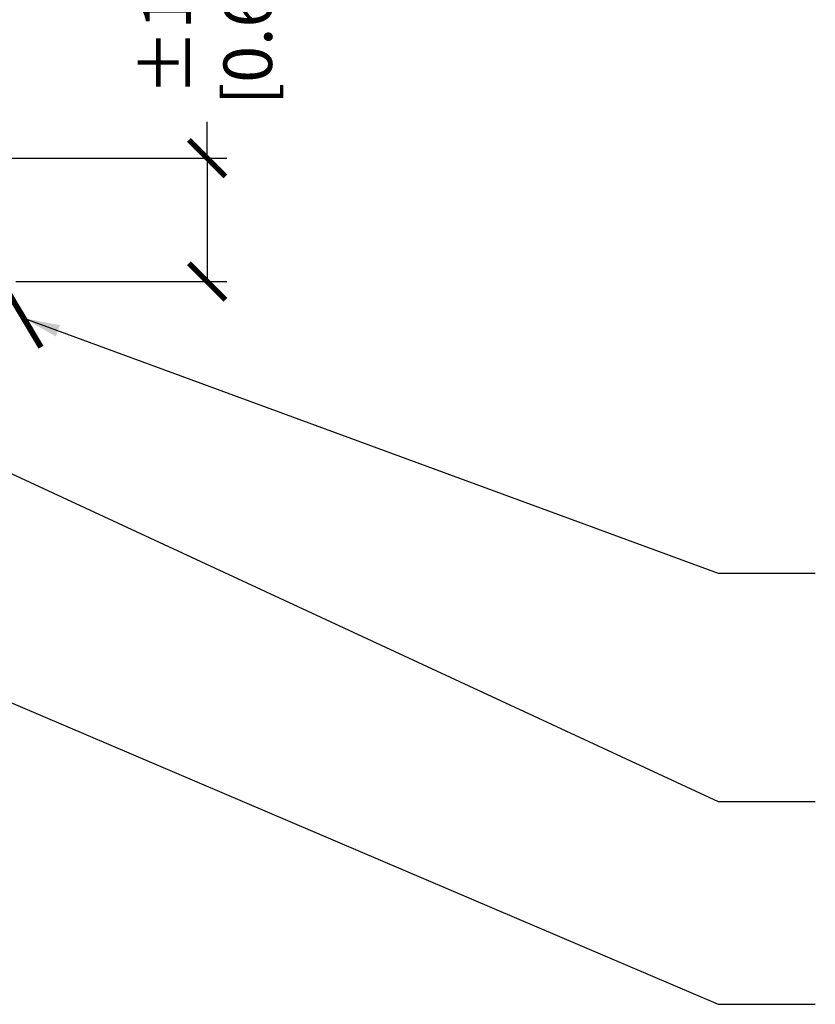
# Model space of a CAD drawing. Units: inches. Extents: x 2 to 154, y -25 to 35.
# Drawn here: x 15 to 19, y 20 to 25 of the extents above; entities that cross this region are included whole.
import ezdxf

# ---------------------------------------------------------------- set-up
doc = ezdxf.new("R2010")
doc.units = ezdxf.units.IN
doc.header["$MEASUREMENT"] = 0
doc.layers.add('A-DIMM', color=150, linetype='Continuous', lineweight=9)
doc.layers.add('A-STUDS', color=130, linetype='Continuous', lineweight=35)
doc.layers.add('A-NOTES', color=40, linetype='Continuous')
doc.styles.get("Standard").update_dxf_attribs({"font": 'arial.ttf'})
doc.dimstyles.get("Standard").update_dxf_attribs({"dimtxt": 0.25, "dimasz": 0.1875, "dimexe": 0.1, "dimexo": 0.0625, "dimgap": 0.02, "dimtad": 0, "dimdec": 0, "dimlfac": 25.4, "dimzin": 0, "dimdsep": 46, "dimtxsty": 'Standard', "dimblk": 'ARCHTICK', "dimcen": 0.09, "dimadec": 0, "dimazin": 0, "dimtfac": 1, "dimtdec": 4, "dimtofl": 0, "dimtmove": 0, "dimatfit": 3, "dimfxl": 1, "dimtolj": 1, "dimtzin": 0, "dimarcsym": 0})

# ---------------------------------------------------------------- blocks, each defined once
blk = doc.blocks.new('_ARCHTICK')
at = {"color": 0, "linetype": 'ByBlock', "const_width": 0.15}
blk.add_lwpolyline([(-0.5, -0.5), (0.5, 0.5)], dxfattribs=at)
blk = doc.blocks.new('*D1397')
at = {"layer": 'A-DIMM', "color": 0, "lineweight": -2, "ltscale": 2}
for p, q in [((15.6523, 24.3062), (15.6523, 24.4937)), ((14.345, 24.3062), (15.7523, 24.3062)), ((15.6523, 24.3062), (15.6523, 23.6719)), ((14.6663, 23.6719), (15.7523, 23.6719))]:
    blk.add_line(p, q, dxfattribs=at)
at = {"layer": 'Defpoints', "color": 0}
for p in [(14.2825, 24.3062), (14.6038, 23.6719), (15.6523, 23.6719)]:
    blk.add_point(p, dxfattribs=at)
at = {"layer": 'A-DIMM', "color": 0, "lineweight": -2, "xscale": 0.1875, "yscale": 0.1875, "zscale": 0.1875}
for p, rotation in [((15.6523, 24.3062), 90), ((15.6523, 23.6719), 270)]:
    blk.add_blockref('_ARCHTICK', p, dxfattribs=dict(at, rotation=rotation))
at = {"layer": 'A-DIMM', "color": 0, "ltscale": 2, "insert": (15.6523, 24.9874), "char_height": 0.25, "attachment_point": 5, "rotation": 90}
blk.add_mtext('\\A1;%%P16\\P [0.63]', dxfattribs=at)

msp = doc.modelspace()

# ---------------------------------------------------------------- linework, layer by layer
at = {"layer": 'A-STUDS', "ltscale": 2, "const_width": 0.03}
msp.add_lwpolyline([(12.5522, 27.1646), (12.5842, 23.6826), (14.6184, 23.6321), (14.7968, 23.3338)], dxfattribs=at)

# ---------------------------------------------------------------- dimensions: what is measured, and where the dimension line sits
at = {"layer": 'A-DIMM', "ltscale": 2}
dim = msp.add_linear_dim(base=(15.6523, 23.6719), p1=(14.2825, 24.3062), p2=(14.6038, 23.6719), angle=90, dimstyle='Standard', override={"dimpost": '%%P<>\\X'}, dxfattribs=at)
dim.commit()
dim.dimension.update_dxf_attribs({"geometry": '*D1397', "text_midpoint": (15.6523, 24.9874), "dimtype": 160})

# ---------------------------------------------------------------- leaders
at = {"layer": 'A-NOTES', "ltscale": 2}
for points in [[(8.6766, 24.048), (18.2817, 19.9541), (18.7815, 19.9541)], [(12.46, 23.6955), (18.2817, 20.998), (18.7815, 20.998)], [(14.7076, 23.4829), (18.2817, 22.1722), (18.7815, 22.1722)]]:
    msp.add_leader(points, dimstyle='Standard', dxfattribs=at)

doc.saveas('drawing.dxf')
